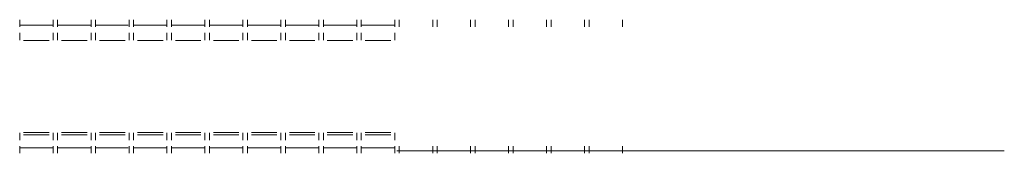
# Model space of a CAD drawing. Units: inches. Extents: x 0 to 13, y -0.9 to 0.9.
import ezdxf

# ---------------------------------------------------------------- set-up
doc = ezdxf.new("R2010")
doc.units = ezdxf.units.IN
doc.header["$MEASUREMENT"] = 0
doc.layers.add('ORTHO$2', color=7, linetype='CONTINUOUS', true_color=0xffffff)
doc.layers.add('ORTHO$3', color=7, linetype='CONTINUOUS', true_color=0xffffff)

msp = doc.modelspace()

# ---------------------------------------------------------------- linework, layer by layer
at = {"layer": 'ORTHO$2', "color": 3, "linetype": 'Continuous', "lineweight": 18}
for p, q in [((0.03, -0.61, 2.905), (0.03, -0.708, 2.905)), ((0.418, -0.636, 3.019), (0.082, -0.636, 3.019)), ((0.47, -0.708, 2.905), (0.47, -0.61, 2.905)), ((0.53, -0.61, 2.905), (0.53, -0.708, 2.905)), ((0.918, -0.636, 3.019), (0.582, -0.636, 3.019)), ((0.97, -0.708, 2.905), (0.97, -0.61, 2.905)), ((1.03, -0.61, 2.905), (1.03, -0.708, 2.905)), ((1.418, -0.636, 3.019), (1.082, -0.636, 3.019)), ((1.47, -0.708, 2.905), (1.47, -0.61, 2.905)), ((1.53, -0.61, 2.905), (1.53, -0.708, 2.905)), ((1.918, -0.636, 3.019), (1.582, -0.636, 3.019)), ((1.97, -0.708, 2.905), (1.97, -0.61, 2.905)), ((2.03, -0.61, 2.905), (2.03, -0.708, 2.905)), ((2.418, -0.636, 3.019), (2.082, -0.636, 3.019)), ((2.47, -0.708, 2.905), (2.47, -0.61, 2.905)), ((2.53, -0.61, 2.905), (2.53, -0.708, 2.905)), ((2.918, -0.636, 3.019), (2.582, -0.636, 3.019)), ((2.97, -0.708, 2.905), (2.97, -0.61, 2.905)), ((3.03, -0.61, 2.905), (3.03, -0.708, 2.905)), ((3.418, -0.636, 3.019), (3.082, -0.636, 3.019)), ((3.47, -0.708, 2.905), (3.47, -0.61, 2.905)), ((3.53, -0.61, 2.905), (3.53, -0.708, 2.905)), ((3.918, -0.636, 3.019), (3.582, -0.636, 3.019)), ((3.97, -0.708, 2.905), (3.97, -0.61, 2.905)), ((4.03, -0.61, 2.905), (4.03, -0.708, 2.905)), ((4.418, -0.636, 3.019), (4.082, -0.636, 3.019)), ((4.47, -0.708, 2.905), (4.47, -0.61, 2.905)), ((4.53, -0.61, 2.905), (4.53, -0.708, 2.905)), ((4.918, -0.636, 3.019), (4.582, -0.636, 3.019)), ((4.97, -0.708, 2.905), (4.97, -0.61, 2.905)), ((0.03, -0.786, 1.693), (0.03, -0.879, 1.693)), ((0.47, -0.879, 1.693), (0.47, -0.786, 1.693)), ((0.53, -0.786, 1.693), (0.53, -0.879, 1.693)), ((0.97, -0.879, 1.693), (0.97, -0.786, 1.693)), ((1.03, -0.786, 1.693), (1.03, -0.879, 1.693)), ((1.47, -0.879, 1.693), (1.47, -0.786, 1.693)), ((1.53, -0.786, 1.693), (1.53, -0.879, 1.693)), ((1.97, -0.879, 1.693), (1.97, -0.786, 1.693)), ((2.03, -0.786, 1.693), (2.03, -0.879, 1.693)), ((2.47, -0.879, 1.693), (2.47, -0.786, 1.693)), ((2.53, -0.786, 1.693), (2.53, -0.879, 1.693)), ((2.97, -0.879, 1.693), (2.97, -0.786, 1.693)), ((3.03, -0.786, 1.693), (3.03, -0.879, 1.693)), ((3.47, -0.879, 1.693), (3.47, -0.786, 1.693)), ((3.53, -0.786, 1.693), (3.53, -0.879, 1.693)), ((3.97, -0.879, 1.693), (3.97, -0.786, 1.693)), ((4.03, -0.786, 1.693), (4.03, -0.879, 1.693)), ((4.47, -0.879, 1.693), (4.47, -0.786, 1.693)), ((4.53, -0.786, 1.693), (4.53, -0.879, 1.693)), ((4.97, -0.879, 1.693), (4.97, -0.786, 1.693)), ((5, -0.845, 2.77), (13, -0.845, 2.77)), ((5.03, -0.786, 1.693), (5.03, -0.879, 1.693)), ((5.47, -0.879, 1.693), (5.47, -0.786, 1.693)), ((5.53, -0.786, 1.693), (5.53, -0.879, 1.693)), ((5.97, -0.879, 1.693), (5.97, -0.786, 1.693)), ((6.03, -0.786, 1.693), (6.03, -0.879, 1.693)), ((6.47, -0.879, 1.693), (6.47, -0.786, 1.693)), ((6.53, -0.786, 1.693), (6.53, -0.879, 1.693)), ((6.97, -0.879, 1.693), (6.97, -0.786, 1.693)), ((7.03, -0.786, 1.693), (7.03, -0.879, 1.693)), ((7.47, -0.879, 1.693), (7.47, -0.786, 1.693)), ((7.53, -0.786, 1.693), (7.53, -0.879, 1.693)), ((7.97, -0.879, 1.693), (7.97, -0.786, 1.693))]:
    msp.add_line(p, q, dxfattribs=at)
at = {"layer": 'ORTHO$3', "color": 3, "linetype": 'Continuous', "lineweight": 18}
for p, q in [((0.03, 0.879, 1.693), (0.03, 0.786, 1.693)), ((0.461, 0.809, 2.94), (0.039, 0.809, 2.94)), ((0.47, 0.786, 1.693), (0.47, 0.879, 1.693)), ((0.53, 0.879, 1.693), (0.53, 0.786, 1.693)), ((0.961, 0.809, 2.94), (0.539, 0.809, 2.94)), ((0.97, 0.786, 1.693), (0.97, 0.879, 1.693)), ((1.03, 0.879, 1.693), (1.03, 0.786, 1.693)), ((1.461, 0.809, 2.94), (1.039, 0.809, 2.94)), ((1.47, 0.786, 1.693), (1.47, 0.879, 1.693)), ((1.53, 0.879, 1.693), (1.53, 0.786, 1.693)), ((1.961, 0.809, 2.94), (1.539, 0.809, 2.94)), ((1.97, 0.786, 1.693), (1.97, 0.879, 1.693)), ((2.03, 0.879, 1.693), (2.03, 0.786, 1.693)), ((2.461, 0.809, 2.94), (2.039, 0.809, 2.94)), ((2.47, 0.786, 1.693), (2.47, 0.879, 1.693)), ((2.53, 0.879, 1.693), (2.53, 0.786, 1.693)), ((2.961, 0.809, 2.94), (2.539, 0.809, 2.94)), ((2.97, 0.786, 1.693), (2.97, 0.879, 1.693)), ((3.03, 0.879, 1.693), (3.03, 0.786, 1.693)), ((3.461, 0.809, 2.94), (3.039, 0.809, 2.94)), ((3.47, 0.786, 1.693), (3.47, 0.879, 1.693)), ((3.53, 0.879, 1.693), (3.53, 0.786, 1.693)), ((3.961, 0.809, 2.94), (3.539, 0.809, 2.94)), ((3.97, 0.786, 1.693), (3.97, 0.879, 1.693)), ((4.03, 0.879, 1.693), (4.03, 0.786, 1.693)), ((4.461, 0.809, 2.94), (4.039, 0.809, 2.94)), ((4.47, 0.786, 1.693), (4.47, 0.879, 1.693)), ((4.53, 0.879, 1.693), (4.53, 0.786, 1.693)), ((4.961, 0.809, 2.94), (4.539, 0.809, 2.94)), ((4.97, 0.786, 1.693), (4.97, 0.879, 1.693)), ((5.03, 0.879, 1.693), (5.03, 0.786, 1.693)), ((5.47, 0.786, 1.693), (5.47, 0.879, 1.693)), ((5.53, 0.879, 1.693), (5.53, 0.786, 1.693)), ((5.97, 0.786, 1.693), (5.97, 0.879, 1.693)), ((6.03, 0.879, 1.693), (6.03, 0.786, 1.693)), ((6.47, 0.786, 1.693), (6.47, 0.879, 1.693)), ((6.53, 0.879, 1.693), (6.53, 0.786, 1.693)), ((6.97, 0.786, 1.693), (6.97, 0.879, 1.693)), ((7.03, 0.879, 1.693), (7.03, 0.786, 1.693)), ((7.47, 0.786, 1.693), (7.47, 0.879, 1.693)), ((7.53, 0.879, 1.693), (7.53, 0.786, 1.693)), ((7.97, 0.786, 1.693), (7.97, 0.879, 1.693)), ((0.03, 0.708, 2.905), (0.03, 0.61, 2.905)), ((0.47, 0.61, 2.905), (0.47, 0.708, 2.905)), ((0.53, 0.708, 2.905), (0.53, 0.61, 2.905)), ((0.97, 0.61, 2.905), (0.97, 0.708, 2.905)), ((1.03, 0.708, 2.905), (1.03, 0.61, 2.905)), ((1.47, 0.61, 2.905), (1.47, 0.708, 2.905)), ((1.53, 0.708, 2.905), (1.53, 0.61, 2.905)), ((1.97, 0.61, 2.905), (1.97, 0.708, 2.905)), ((2.03, 0.708, 2.905), (2.03, 0.61, 2.905)), ((2.47, 0.61, 2.905), (2.47, 0.708, 2.905)), ((2.53, 0.708, 2.905), (2.53, 0.61, 2.905)), ((2.97, 0.61, 2.905), (2.97, 0.708, 2.905)), ((3.03, 0.708, 2.905), (3.03, 0.61, 2.905)), ((3.47, 0.61, 2.905), (3.47, 0.708, 2.905)), ((3.53, 0.708, 2.905), (3.53, 0.61, 2.905)), ((3.97, 0.61, 2.905), (3.97, 0.708, 2.905)), ((4.03, 0.708, 2.905), (4.03, 0.61, 2.905)), ((4.47, 0.61, 2.905), (4.47, 0.708, 2.905)), ((4.53, 0.708, 2.905), (4.53, 0.61, 2.905)), ((4.97, 0.61, 2.905), (4.97, 0.708, 2.905)), ((0.082, 0.606, 2.989), (0.418, 0.606, 2.989)), ((0.582, 0.606, 2.989), (0.918, 0.606, 2.989)), ((1.082, 0.606, 2.989), (1.418, 0.606, 2.989)), ((1.582, 0.606, 2.989), (1.918, 0.606, 2.989)), ((2.082, 0.606, 2.989), (2.418, 0.606, 2.989)), ((2.582, 0.606, 2.989), (2.918, 0.606, 2.989)), ((3.082, 0.606, 2.989), (3.418, 0.606, 2.989)), ((3.582, 0.606, 2.989), (3.918, 0.606, 2.989)), ((4.082, 0.606, 2.989), (4.418, 0.606, 2.989)), ((4.582, 0.606, 2.989), (4.918, 0.606, 2.989)), ((0.03, -0.61, 2.905), (0.03, -0.708, 2.905)), ((0.418, -0.606, 2.989), (0.082, -0.606, 2.989)), ((0.47, -0.708, 2.905), (0.47, -0.61, 2.905)), ((0.53, -0.61, 2.905), (0.53, -0.708, 2.905)), ((0.918, -0.606, 2.989), (0.582, -0.606, 2.989)), ((0.97, -0.708, 2.905), (0.97, -0.61, 2.905)), ((1.03, -0.61, 2.905), (1.03, -0.708, 2.905)), ((1.418, -0.606, 2.989), (1.082, -0.606, 2.989)), ((1.47, -0.708, 2.905), (1.47, -0.61, 2.905)), ((1.53, -0.61, 2.905), (1.53, -0.708, 2.905)), ((1.918, -0.606, 2.989), (1.582, -0.606, 2.989)), ((1.97, -0.708, 2.905), (1.97, -0.61, 2.905)), ((2.03, -0.61, 2.905), (2.03, -0.708, 2.905)), ((2.418, -0.606, 2.989), (2.082, -0.606, 2.989)), ((2.47, -0.708, 2.905), (2.47, -0.61, 2.905)), ((2.53, -0.61, 2.905), (2.53, -0.708, 2.905)), ((2.918, -0.606, 2.989), (2.582, -0.606, 2.989)), ((2.97, -0.708, 2.905), (2.97, -0.61, 2.905)), ((3.03, -0.61, 2.905), (3.03, -0.708, 2.905)), ((3.418, -0.606, 2.989), (3.082, -0.606, 2.989)), ((3.47, -0.708, 2.905), (3.47, -0.61, 2.905)), ((3.53, -0.61, 2.905), (3.53, -0.708, 2.905)), ((3.918, -0.606, 2.989), (3.582, -0.606, 2.989)), ((3.97, -0.708, 2.905), (3.97, -0.61, 2.905)), ((4.03, -0.61, 2.905), (4.03, -0.708, 2.905)), ((4.418, -0.606, 2.989), (4.082, -0.606, 2.989)), ((4.47, -0.708, 2.905), (4.47, -0.61, 2.905)), ((4.53, -0.61, 2.905), (4.53, -0.708, 2.905)), ((4.918, -0.606, 2.989), (4.582, -0.606, 2.989)), ((4.97, -0.708, 2.905), (4.97, -0.61, 2.905)), ((0.03, -0.786, 1.693), (0.03, -0.879, 1.693)), ((0.039, -0.809, 2.94), (0.461, -0.809, 2.94)), ((0.47, -0.879, 1.693), (0.47, -0.786, 1.693)), ((0.53, -0.786, 1.693), (0.53, -0.879, 1.693)), ((0.539, -0.809, 2.94), (0.961, -0.809, 2.94)), ((0.97, -0.879, 1.693), (0.97, -0.786, 1.693)), ((1.03, -0.786, 1.693), (1.03, -0.879, 1.693)), ((1.039, -0.809, 2.94), (1.461, -0.809, 2.94)), ((1.47, -0.879, 1.693), (1.47, -0.786, 1.693)), ((1.53, -0.786, 1.693), (1.53, -0.879, 1.693)), ((1.539, -0.809, 2.94), (1.961, -0.809, 2.94)), ((1.97, -0.879, 1.693), (1.97, -0.786, 1.693)), ((2.03, -0.786, 1.693), (2.03, -0.879, 1.693)), ((2.039, -0.809, 2.94), (2.461, -0.809, 2.94)), ((2.47, -0.879, 1.693), (2.47, -0.786, 1.693)), ((2.53, -0.786, 1.693), (2.53, -0.879, 1.693)), ((2.539, -0.809, 2.94), (2.961, -0.809, 2.94)), ((2.97, -0.879, 1.693), (2.97, -0.786, 1.693)), ((3.03, -0.786, 1.693), (3.03, -0.879, 1.693)), ((3.039, -0.809, 2.94), (3.461, -0.809, 2.94)), ((3.47, -0.879, 1.693), (3.47, -0.786, 1.693)), ((3.53, -0.786, 1.693), (3.53, -0.879, 1.693)), ((3.539, -0.809, 2.94), (3.961, -0.809, 2.94)), ((3.97, -0.879, 1.693), (3.97, -0.786, 1.693)), ((4.03, -0.786, 1.693), (4.03, -0.879, 1.693)), ((4.039, -0.809, 2.94), (4.461, -0.809, 2.94)), ((4.47, -0.879, 1.693), (4.47, -0.786, 1.693)), ((4.53, -0.786, 1.693), (4.53, -0.879, 1.693)), ((4.539, -0.809, 2.94), (4.961, -0.809, 2.94)), ((4.97, -0.879, 1.693), (4.97, -0.786, 1.693)), ((5.03, -0.786, 1.693), (5.03, -0.879, 1.693)), ((5.47, -0.879, 1.693), (5.47, -0.786, 1.693)), ((5.53, -0.786, 1.693), (5.53, -0.879, 1.693)), ((5.97, -0.879, 1.693), (5.97, -0.786, 1.693)), ((6.03, -0.786, 1.693), (6.03, -0.879, 1.693)), ((6.47, -0.879, 1.693), (6.47, -0.786, 1.693)), ((6.53, -0.786, 1.693), (6.53, -0.879, 1.693)), ((6.97, -0.879, 1.693), (6.97, -0.786, 1.693)), ((7.03, -0.786, 1.693), (7.03, -0.879, 1.693)), ((7.47, -0.879, 1.693), (7.47, -0.786, 1.693)), ((7.53, -0.786, 1.693), (7.53, -0.879, 1.693)), ((7.97, -0.879, 1.693), (7.97, -0.786, 1.693))]:
    msp.add_line(p, q, dxfattribs=at)

doc.saveas('drawing.dxf')
